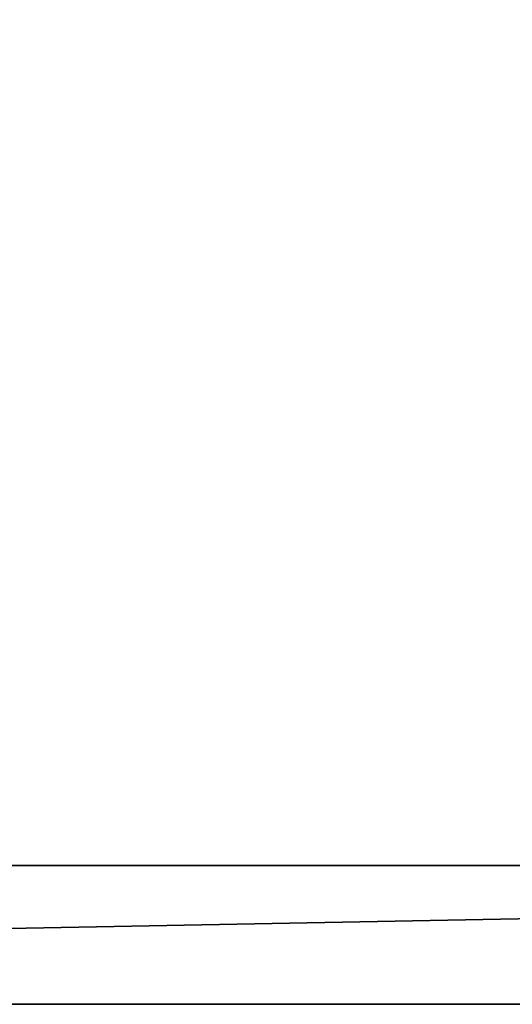
# Model space of a CAD drawing. Extents: x 841 to 5037, y -94 to 820.
# Drawn here: x 1271 to 1323, y -36 to 69 of the extents above; entities that cross this region are included whole.
import ezdxf

# ---------------------------------------------------------------- set-up
doc = ezdxf.new("R2010")
doc.units = 0
doc.header["$LTSCALE"] = 25.4
doc.layers.get('0').update_dxf_attribs({"linetype": 'CONTINUOUS'})

# ---------------------------------------------------------------- blocks, each defined once
blk = doc.blocks.new('GROUP_1')
at = {"color": 23}
for p, q in [((785.07, 14.93, 25), (14.93, 14.93, 25)), ((785.07, 14.93, 25), (14.93, 14.93, 25)), ((800, 0), (0, 0)), ((800, 0), (0, 0))]:
    blk.add_line(p, q, dxfattribs=at)
mesh = blk.add_polyface(dxfattribs=at)
corners = [(800, 800), (0, 0), (0, 800), (800, 0)]
mesh.append_faces([[corners[k] for k in face] for face in [(0, 1, 2), (1, 0, 3)]], dxfattribs={"vtx0": -1, "color": 23})
mesh = blk.add_polyface(dxfattribs=at)
corners = [(785.07, 14.93, 25), (14.93, 785.07, 25), (14.93, 14.93, 25), (785.07, 785.07, 25)]
mesh.append_faces([[corners[k] for k in face] for face in [(0, 1, 2), (1, 0, 3)]], dxfattribs={"vtx0": -1, "color": 23})
mesh = blk.add_polyface(dxfattribs=at)
corners = [(785.07, 14.93, 25), (0, 0), (800, 0), (14.93, 14.93, 25)]
mesh.append_faces([[corners[k] for k in face] for face in [(0, 1, 2), (1, 0, 3)]], dxfattribs={"vtx0": -1, "color": 23})
blk = doc.blocks.new('GROUP_7')
at = {"color": 0}
blk.add_blockref('GROUP_1', (0, 0, 717), dxfattribs=at)
blk = doc.blocks.new('CAFE-CHROME')
at = {"color": 0, "zscale": 1.010785931486451}
blk.add_blockref('GROUP_7', (840.96, -36.39), dxfattribs=at)

msp = doc.modelspace()

# ---------------------------------------------------------------- block references
at = {"color": 0}
msp.add_blockref('CAFE-CHROME', (0, 0), dxfattribs=at)

doc.saveas('drawing.dxf')
